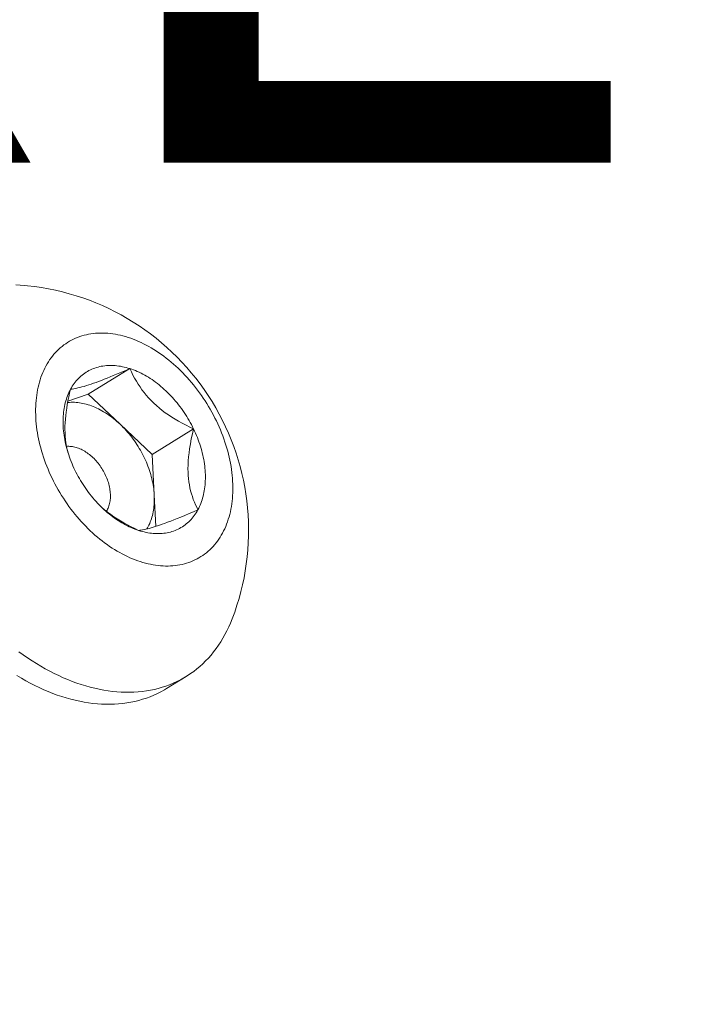
# Model space of a CAD drawing. Extents: x -21 to 260, y -32 to 144.
# Drawn here: x 256 to 257, y 19 to 20 of the extents above; entities that cross this region are included whole.
import ezdxf

# ---------------------------------------------------------------- set-up
doc = ezdxf.new("R2010")
doc.units = 0
doc.header["$LTSCALE"] = 0.12
doc.header["$MEASUREMENT"] = 0
doc.layers.get('0').update_dxf_attribs({"linetype": 'CONTINUOUS', "lineweight": 15})
doc.layers.get('DEFPOINTS').update_dxf_attribs({"linetype": 'CONTINUOUS', "lineweight": 15})
doc.layers.add('TEXT', color=7, linetype='CONTINUOUS', lineweight=15)
doc.styles.add('ROMAND', font='romand.shx', dxfattribs={"oblique": 15})
doc.dimstyles.new('ROMAND', dxfattribs={"dimscale": 15, "dimtxt": 0.125, "dimasz": 0.125, "dimexe": 0.0625, "dimexo": 0.0625, "dimgap": 0.0625, "dimtad": 0, "dimtih": 1, "dimtoh": 1, "dimdec": 3, "dimzin": 0, "dimdsep": 46, "dimlunit": 4, "dimtxsty": 'ROMAND', "dimcen": 0, "dimadec": 0, "dimazin": 0, "dimtfac": 1, "dimtdec": 3, "dimtofl": 0, "dimtmove": 0, "dimatfit": 3, "dimfxl": 0, "dimtolj": 1, "dimtzin": 0, "dimarcsym": 0})

# ---------------------------------------------------------------- blocks, each defined once
blk = doc.blocks.new('*D13')
at = {"layer": 'DEFPOINTS', "color": 0}
for p in [(249.27975, 19.66336), (249.27975, 18.14577)]:
    blk.add_point(p, dxfattribs=at)
at = {"layer": 'TEXT', "color": 0, "lineweight": -2}
for p, q in [((250.02975, 22.4608), (249.27975, 22.4608)), ((249.27975, 22.4608), (249.27975, 20.41336))]:
    blk.add_line(p, q, dxfattribs=at)
at = {"layer": 'TEXT', "color": 0}
blk.add_solid([(249.15475, 20.41336), (249.40475, 20.41336), (249.27975, 19.66336)], dxfattribs=at)
at = {"layer": 'TEXT', "color": 0, "insert": (254.64754, 22.4608), "char_height": 0.75, "attachment_point": 5, "style": 'ROMAND'}
blk.add_mtext('\\A1;(4) \\A1;{\\H0.7x;\\S1/4;}"-20x 1"\\PS.S. BUTTON\\PHEAD SOCKET\\PCAP SCREW', dxfattribs=at)

msp = doc.modelspace()

# ---------------------------------------------------------------- linework, layer by layer
at = {"color": 8}
for p, q in [((255.95771, 19.55585), (255.99886, 19.58116)), ((255.93747, 19.54882), (255.95771, 19.55585)), ((255.95771, 19.55585), (255.98927, 19.52599)), ((255.98927, 19.52599), (256.02084, 19.49612)), ((256.02084, 19.49612), (256.062, 19.52143)), ((256.02084, 19.49612), (256.02302, 19.45604)), ((256.02302, 19.45604), (256.02471, 19.42484))]:
    msp.add_line(p, q, dxfattribs=at)
msp.add_line((256.05469, 19.27614), (256.03536, 19.26425))
at = {"flags": 128}
for points in [[(255.89733, 19.66336), (255.89447, 19.66362), (255.89018, 19.6639), (255.88592, 19.66404)], [(255.91573, 19.58376), (255.91462, 19.58163), (255.91357, 19.57944), (255.91259, 19.57719), (255.91166, 19.5749), (255.9108, 19.57255), (255.91, 19.57015), (255.90926, 19.56771), (255.90859, 19.56522), (255.90798, 19.56269), (255.90744, 19.56011), (255.90697, 19.5575), (255.90656, 19.55484), (255.90622, 19.55215), (255.90594, 19.54942), (255.90573, 19.54666), (255.90558, 19.54387), (255.90551, 19.54105), (255.9055, 19.5382), (255.90556, 19.53533), (255.90568, 19.53243), (255.90587, 19.52951), (255.90613, 19.52658), (255.90645, 19.52362), (255.90685, 19.52065), (255.9073, 19.51767), (255.90783, 19.51467), (255.90841, 19.51166), (255.90907, 19.50865), (255.90978, 19.50563), (255.91057, 19.50261), (255.91141, 19.49959), (255.91232, 19.49657), (255.91329, 19.49355), (255.91432, 19.49054), (255.91541, 19.48753), (255.91657, 19.48453), (255.91778, 19.48155), (255.91905, 19.47858), (255.92038, 19.47562), (255.92176, 19.47268), (255.9232, 19.46976), (255.9247, 19.46686), (255.92625, 19.46399), (255.92785, 19.46114), (255.92951, 19.45831), (255.93121, 19.45552), (255.93297, 19.45276), (255.93477, 19.45003), (255.93662, 19.44734), (255.93851, 19.44468), (255.94045, 19.44206), (255.94243, 19.43948), (255.94446, 19.43695), (255.94652, 19.43445), (255.94862, 19.43201), (255.95077, 19.42961), (255.95294, 19.42726), (255.95515, 19.42496), (255.9574, 19.42271), (255.95967, 19.42051), (255.96198, 19.41838), (255.96431, 19.41629), (255.96667, 19.41427), (255.96905, 19.4123), (255.97146, 19.4104), (255.97389, 19.40856), (255.97634, 19.40678), (255.97881, 19.40507), (255.9813, 19.40342), (255.9838, 19.40184), (255.98631, 19.40032), (255.98884, 19.39888), (255.99137, 19.3975), (255.99391, 19.3962), (255.99646, 19.39497), (255.99902, 19.39381), (256.00158, 19.39272), (256.00413, 19.39171), (256.00669, 19.39077), (256.00925, 19.38991), (256.0118, 19.38913), (256.01434, 19.38842), (256.01688, 19.38779), (256.01941, 19.38724), (256.02193, 19.38676), (256.02443, 19.38636), (256.02692, 19.38605), (256.02939, 19.38581), (256.03185, 19.38564), (256.03428, 19.38556), (256.0367, 19.38556), (256.03909, 19.38564), (256.04146, 19.38579), (256.0438, 19.38603), (256.04611, 19.38634), (256.0484, 19.38673), (256.05065, 19.3872), (256.05287, 19.38775), (256.05505, 19.38837), (256.05721, 19.38908), (256.05932, 19.38986), (256.06139, 19.39071), (256.06343, 19.39164), (256.06542, 19.39265), (256.06737, 19.39373), (256.06928, 19.39488), (256.07114, 19.39611), (256.07296, 19.39741), (256.07473, 19.39878), (256.07645, 19.40022), (256.07812, 19.40173), (256.07973, 19.4033), (256.0813, 19.40495), (256.08281, 19.40666), (256.08427, 19.40843), (256.08567, 19.41027), (256.08701, 19.41217), (256.0883, 19.41413), (256.08953, 19.41615), (256.0907, 19.41823), (256.09181, 19.42036), (256.09286, 19.42255), (256.09384, 19.4248), (256.09477, 19.4271), (256.09563, 19.42944), (256.09643, 19.43184), (256.09717, 19.43428), (256.09784, 19.43677), (256.09845, 19.4393), (256.09899, 19.44188), (256.09946, 19.4445), (256.09987, 19.44715), (256.10021, 19.44984), (256.10049, 19.45257), (256.1007, 19.45533), (256.10085, 19.45812), (256.10092, 19.46094), (256.10093, 19.46379), (256.10087, 19.46666), (256.10075, 19.46956), (256.10056, 19.47248), (256.1003, 19.47542), (256.09998, 19.47837), (256.09958, 19.48134), (256.09913, 19.48433), (256.0986, 19.48732), (256.09802, 19.49033), (256.09736, 19.49334), (256.09665, 19.49636), (256.09586, 19.49938), (256.09502, 19.5024), (256.09411, 19.50542), (256.09314, 19.50844), (256.09211, 19.51145), (256.09102, 19.51446), (256.08986, 19.51746), (256.08865, 19.52044), (256.08738, 19.52341), (256.08605, 19.52637), (256.08467, 19.52931), (256.08323, 19.53223), (256.08173, 19.53513), (256.08018, 19.538), (256.07858, 19.54085), (256.07692, 19.54368), (256.07522, 19.54647), (256.07346, 19.54923), (256.07166, 19.55196), (256.06981, 19.55466), (256.06792, 19.55731), (256.06598, 19.55993), (256.064, 19.56251), (256.06197, 19.56505), (256.05991, 19.56754), (256.05781, 19.56999), (256.05566, 19.57238), (256.05349, 19.57473), (256.05128, 19.57703), (256.04903, 19.57928), (256.04676, 19.58148), (256.04445, 19.58362), (256.04212, 19.5857), (256.03976, 19.58772), (256.03738, 19.58969), (256.03497, 19.59159), (256.03254, 19.59343), (256.03009, 19.59521), (256.02762, 19.59693), (256.02513, 19.59857), (256.02263, 19.60016), (256.02012, 19.60167), (256.01759, 19.60311), (256.01506, 19.60449), (256.01252, 19.60579), (256.00997, 19.60702), (256.00741, 19.60818), (256.00485, 19.60927), (256.0023, 19.61028), (255.99974, 19.61122), (255.99718, 19.61208), (255.99463, 19.61286), (255.99209, 19.61357), (255.98955, 19.6142), (255.98702, 19.61476), (255.9845, 19.61523), (255.982, 19.61563), (255.97951, 19.61595), (255.97704, 19.61619), (255.97458, 19.61635), (255.97215, 19.61643), (255.96973, 19.61643), (255.96734, 19.61636), (255.96497, 19.6162), (255.96263, 19.61597), (255.96032, 19.61565), (255.95803, 19.61526), (255.95578, 19.61479), (255.95356, 19.61424), (255.95138, 19.61362), (255.94922, 19.61291), (255.94711, 19.61213), (255.94504, 19.61128), (255.943, 19.61035), (255.94101, 19.60934), (255.93906, 19.60826), (255.93715, 19.60711), (255.93529, 19.60588), (255.93347, 19.60458), (255.9317, 19.60321), (255.92998, 19.60177), (255.92831, 19.60026), (255.9267, 19.59869), (255.92513, 19.59704), (255.92362, 19.59533), (255.92216, 19.59356), (255.92076, 19.59172), (255.91942, 19.58982), (255.91813, 19.58786), (255.9169, 19.58584), (255.91573, 19.58376)], [(255.94008, 19.56073), (255.94092, 19.56223), (255.94181, 19.56369), (255.94274, 19.5651), (255.94371, 19.56647), (255.94472, 19.5678), (255.94577, 19.56908), (255.94686, 19.57031), (255.94799, 19.5715), (255.94916, 19.57264), (255.95036, 19.57372), (255.95161, 19.57476), (255.95288, 19.57575), (255.95419, 19.57669), (255.95554, 19.57757), (255.95691, 19.57841), (255.95832, 19.57919), (255.95976, 19.57991), (255.96123, 19.58059), (255.96273, 19.5812), (255.96425, 19.58177), (255.9658, 19.58227), (255.96738, 19.58272), (255.96898, 19.58312), (255.97061, 19.58346), (255.97226, 19.58374), (255.97393, 19.58397), (255.97562, 19.58414), (255.97732, 19.58425), (255.97905, 19.5843), (255.98079, 19.5843), (255.98255, 19.58424), (255.98432, 19.58413), (255.98611, 19.58395), (255.9879, 19.58372), (255.98971, 19.58344), (255.99153, 19.58309), (255.99335, 19.5827), (255.99518, 19.58224), (255.99702, 19.58173), (255.99886, 19.58116)], [(255.99886, 19.58116), (256.00071, 19.58054), (256.00255, 19.57987), (256.0044, 19.57914), (256.00624, 19.57835), (256.00809, 19.57752), (256.00993, 19.57663), (256.01176, 19.57569), (256.01359, 19.57469), (256.01541, 19.57365), (256.01723, 19.57256), (256.01903, 19.57142), (256.02083, 19.57023), (256.02261, 19.56899), (256.02438, 19.56771), (256.02613, 19.56638), (256.02787, 19.565), (256.02959, 19.56359), (256.03129, 19.56212), (256.03298, 19.56062), (256.03464, 19.55908), (256.03628, 19.55749), (256.0379, 19.55587), (256.0395, 19.55421), (256.04107, 19.55252), (256.04261, 19.55078), (256.04413, 19.54902), (256.04562, 19.54722), (256.04708, 19.54539), (256.04851, 19.54353), (256.04991, 19.54164), (256.05128, 19.53972), (256.05261, 19.53778), (256.05391, 19.53581), (256.05518, 19.53381), (256.05641, 19.5318), (256.0576, 19.52976), (256.05876, 19.5277), (256.05988, 19.52563), (256.06096, 19.52354), (256.062, 19.52143)], [(255.94443, 19.48056), (255.94343, 19.48268), (255.94247, 19.48482), (255.94156, 19.48696), (255.94068, 19.48912), (255.93985, 19.49128), (255.93906, 19.49345), (255.93832, 19.49562), (255.93762, 19.4978), (255.93696, 19.49998), (255.93635, 19.50216), (255.93579, 19.50434), (255.93527, 19.50652), (255.9348, 19.50869), (255.93437, 19.51086), (255.934, 19.51303), (255.93367, 19.51518), (255.93338, 19.51732), (255.93315, 19.51946), (255.93296, 19.52158), (255.93283, 19.52368), (255.93274, 19.52577), (255.93269, 19.52785), (255.9327, 19.5299), (255.93276, 19.53194), (255.93286, 19.53395), (255.93301, 19.53595), (255.93321, 19.53791), (255.93346, 19.53986), (255.93375, 19.54177), (255.9341, 19.54366), (255.93449, 19.54552), (255.93493, 19.54735), (255.93541, 19.54914), (255.93594, 19.55091), (255.93652, 19.55264), (255.93714, 19.55433), (255.93781, 19.55599), (255.93852, 19.55761), (255.93928, 19.55919), (255.94008, 19.56073)], [(256.062, 19.52143), (256.063, 19.51931), (256.06396, 19.51718), (256.06487, 19.51503), (256.06575, 19.51288), (256.06658, 19.51071), (256.06737, 19.50854), (256.06811, 19.50637), (256.06881, 19.50419), (256.06947, 19.50201), (256.07008, 19.49983), (256.07064, 19.49765), (256.07116, 19.49547), (256.07163, 19.4933), (256.07206, 19.49113), (256.07243, 19.48897), (256.07276, 19.48681), (256.07305, 19.48467), (256.07328, 19.48253), (256.07347, 19.48041), (256.0736, 19.47831), (256.07369, 19.47622), (256.07374, 19.47414), (256.07373, 19.47209), (256.07367, 19.47005), (256.07357, 19.46804), (256.07342, 19.46605), (256.07322, 19.46408), (256.07297, 19.46214), (256.07268, 19.46022), (256.07233, 19.45833), (256.07194, 19.45647), (256.0715, 19.45465), (256.07102, 19.45285), (256.07049, 19.45109), (256.06991, 19.44936), (256.06929, 19.44766), (256.06862, 19.44601), (256.06791, 19.44439), (256.06715, 19.44281), (256.06635, 19.44126)], [(256.00757, 19.42083), (256.00572, 19.42145), (256.00388, 19.42213), (256.00203, 19.42286), (256.00019, 19.42364), (255.99834, 19.42448), (255.9965, 19.42537), (255.99467, 19.42631), (255.99284, 19.4273), (255.99102, 19.42834), (255.9892, 19.42943), (255.9874, 19.43057), (255.9856, 19.43176), (255.98382, 19.433), (255.98205, 19.43428), (255.9803, 19.43561), (255.97856, 19.43699), (255.97684, 19.43841), (255.97514, 19.43987), (255.97345, 19.44137), (255.97179, 19.44291), (255.97015, 19.4445), (255.96853, 19.44612), (255.96693, 19.44778), (255.96536, 19.44948), (255.96382, 19.45121), (255.9623, 19.45297), (255.96081, 19.45477), (255.95935, 19.4566), (255.95792, 19.45846), (255.95652, 19.46035), (255.95515, 19.46227), (255.95382, 19.46421), (255.95252, 19.46618), (255.95125, 19.46818), (255.95002, 19.47019), (255.94883, 19.47223), (255.94767, 19.47429), (255.94655, 19.47636), (255.94547, 19.47845), (255.94443, 19.48056)], [(256.06635, 19.44126), (256.06551, 19.43976), (256.06462, 19.43831), (256.06369, 19.43689), (256.06272, 19.43552), (256.06171, 19.43419), (256.06066, 19.43291), (256.05957, 19.43168), (256.05844, 19.43049), (256.05727, 19.42936), (256.05607, 19.42827), (256.05482, 19.42723), (256.05355, 19.42624), (256.05224, 19.4253), (256.05089, 19.42442), (256.04952, 19.42358), (256.04811, 19.4228), (256.04667, 19.42208), (256.0452, 19.42141), (256.0437, 19.42079), (256.04218, 19.42023), (256.04063, 19.41972), (256.03905, 19.41927), (256.03745, 19.41887), (256.03582, 19.41853), (256.03417, 19.41825), (256.0325, 19.41802), (256.03081, 19.41785), (256.02911, 19.41774), (256.02738, 19.41769), (256.02564, 19.41769), (256.02388, 19.41775), (256.02211, 19.41786), (256.02032, 19.41804), (256.01853, 19.41827), (256.01672, 19.41855), (256.0149, 19.4189), (256.01308, 19.4193), (256.01125, 19.41975), (256.00941, 19.42026), (256.00757, 19.42083)], [(255.88898, 19.30069), (255.89326, 19.29758), (255.89758, 19.29458), (255.90192, 19.2917), (255.90629, 19.28893), (255.91069, 19.28629), (255.9151, 19.28376), (255.91953, 19.28136), (255.92398, 19.27908), (255.92843, 19.27693), (255.9329, 19.2749), (255.93737, 19.27301), (255.94184, 19.27124), (255.94631, 19.2696), (255.95078, 19.2681), (255.95524, 19.26672), (255.95968, 19.26549), (255.96412, 19.26438), (255.96854, 19.26342), (255.97294, 19.26258), (255.97732, 19.26189), (255.98167, 19.26133), (255.98599, 19.26091), (255.99028, 19.26063), (255.99454, 19.26049), (255.99876, 19.26048), (256.00294, 19.26062), (256.00708, 19.26089), (256.01117, 19.2613), (256.01522, 19.26185), (256.01921, 19.26253), (256.02315, 19.26335), (256.02703, 19.26431), (256.03085, 19.2654), (256.03461, 19.26663), (256.0383, 19.268), (256.04193, 19.26949), (256.04549, 19.27112), (256.04897, 19.27288), (256.05239, 19.27477), (256.05572, 19.27678), (256.05897, 19.27893), (256.06215, 19.2812), (256.06524, 19.28359), (256.06824, 19.28611), (256.07116, 19.28875), (256.07399, 19.2915), (256.07672, 19.29438), (256.07936, 19.29736), (256.08191, 19.30047), (256.08436, 19.30368), (256.08671, 19.307), (256.08896, 19.31043), (256.09111, 19.31396), (256.09315, 19.31759), (256.09509, 19.32132), (256.09693, 19.32515), (256.09865, 19.32907), (256.10027, 19.33309), (256.10033, 19.33324)], [(256.03536, 19.26425), (256.03305, 19.26288), (256.02964, 19.26099), (256.02616, 19.25923), (256.0226, 19.2576), (256.01897, 19.25611), (256.01528, 19.25475), (256.01152, 19.25352), (256.0077, 19.25242), (256.00382, 19.25147), (255.99988, 19.25064), (255.99589, 19.24996), (255.99184, 19.24941), (255.98775, 19.249), (255.98361, 19.24873), (255.97943, 19.2486), (255.97521, 19.2486), (255.97095, 19.24874), (255.96666, 19.24903), (255.96234, 19.24945), (255.95799, 19.25), (255.95361, 19.2507), (255.94921, 19.25153), (255.94479, 19.2525), (255.94035, 19.2536), (255.9359, 19.25484), (255.93145, 19.25621), (255.92698, 19.25771), (255.92251, 19.25935), (255.91804, 19.26112), (255.91357, 19.26302), (255.9091, 19.26504), (255.90465, 19.2672), (255.9002, 19.26947), (255.89577, 19.27188), (255.89135, 19.2744), (255.88696, 19.27705)]]:
    msp.add_lwpolyline(points, dxfattribs=at)
at = {"color": 8, "flags": 128}
for points in [[(255.94008, 19.56073), (255.94169, 19.56092), (255.94346, 19.56119), (255.94538, 19.56155), (255.94748, 19.562), (255.94937, 19.56246), (255.9514, 19.563), (255.95358, 19.56361), (255.9559, 19.56432), (255.95837, 19.56511), (255.96062, 19.56586), (255.96297, 19.56667), (255.96542, 19.56755), (255.96797, 19.56849), (255.9707, 19.56952), (255.97351, 19.57061), (255.9764, 19.57175), (255.97936, 19.57294), (255.98248, 19.57422), (255.98566, 19.57553), (255.98888, 19.57689), (255.99218, 19.57828), (255.99551, 19.57971), (255.99886, 19.58116)], [(255.99886, 19.58116), (256.00035, 19.578), (256.00193, 19.57484), (256.00362, 19.5717), (256.00542, 19.56857), (256.00713, 19.56579), (256.00896, 19.56303), (256.01089, 19.56029), (256.01293, 19.55759), (256.01515, 19.55486), (256.0175, 19.55217), (256.01997, 19.54954), (256.02257, 19.54697), (256.02528, 19.54448), (256.0281, 19.54206), (256.03102, 19.53971), (256.03403, 19.53746), (256.03723, 19.53521), (256.04051, 19.53305), (256.04385, 19.53098), (256.04725, 19.52899), (256.05087, 19.52699), (256.05455, 19.52506), (256.05826, 19.52321), (256.062, 19.52143)], [(255.93771, 19.49752), (255.9369, 19.50067), (255.93618, 19.50402), (255.93558, 19.50749), (255.93512, 19.51105), (255.93484, 19.5142), (255.93466, 19.51741), (255.93458, 19.52069), (255.9346, 19.52401), (255.93474, 19.5275), (255.93497, 19.53102), (255.93531, 19.53458), (255.93573, 19.53816), (255.93627, 19.54189), (255.93688, 19.54563), (255.93758, 19.54938), (255.93835, 19.55316), (255.93919, 19.55695), (255.94008, 19.56073)], [(255.93725, 19.54761), (255.9374, 19.54762), (255.93899, 19.54775), (255.9406, 19.54782), (255.94223, 19.54784), (255.94387, 19.5478), (255.94553, 19.5477), (255.9472, 19.54754), (255.94888, 19.54732), (255.95058, 19.54705), (255.95228, 19.54672), (255.95399, 19.54633), (255.95571, 19.54589), (255.95743, 19.54538), (255.95915, 19.54483), (255.96088, 19.54422), (255.96261, 19.54355), (255.96434, 19.54283), (255.96606, 19.54206), (255.96779, 19.54123), (255.9695, 19.54035), (255.97122, 19.53942), (255.97292, 19.53843), (255.97462, 19.5374), (255.9763, 19.53632), (255.97798, 19.53519), (255.97964, 19.53401), (255.98129, 19.53278), (255.98292, 19.53151), (255.98454, 19.53019), (255.98614, 19.52883), (255.98772, 19.52743), (255.98927, 19.52599)], [(255.98927, 19.52599), (255.99081, 19.5245), (255.99232, 19.52298), (255.99381, 19.52142), (255.99528, 19.51982), (255.99671, 19.51819), (255.99812, 19.51652), (255.9995, 19.51482), (256.00085, 19.51309), (256.00217, 19.51133), (256.00346, 19.50954), (256.00471, 19.50772), (256.00593, 19.50588), (256.00712, 19.50402), (256.00827, 19.50213), (256.00938, 19.50022), (256.01045, 19.49829), (256.01149, 19.49634), (256.01248, 19.49437), (256.01344, 19.49239), (256.01435, 19.4904), (256.01522, 19.4884), (256.01605, 19.48638), (256.01684, 19.48436), (256.01758, 19.48233), (256.01828, 19.48029), (256.01893, 19.47825), (256.01954, 19.47621), (256.0201, 19.47417), (256.02062, 19.47213), (256.02108, 19.47009), (256.0215, 19.46805), (256.02188, 19.46603), (256.0222, 19.46401), (256.02248, 19.462), (256.02271, 19.46), (256.02289, 19.45801), (256.02302, 19.45604)], [(256.062, 19.52143), (256.06084, 19.51651), (256.05979, 19.51158), (256.05886, 19.50665), (256.05806, 19.50174), (256.0575, 19.49769), (256.05706, 19.49366), (256.05674, 19.48966), (256.05655, 19.48571), (256.05649, 19.48183), (256.05656, 19.47855), (256.05672, 19.47532), (256.057, 19.47217), (256.05737, 19.46909), (256.05786, 19.46599), (256.05845, 19.46297), (256.05914, 19.46004), (256.05991, 19.4572), (256.0608, 19.45435), (256.06177, 19.45158), (256.06282, 19.4489), (256.06394, 19.44628), (256.06512, 19.44374), (256.06635, 19.44126)], [(255.93616, 19.50414), (255.93724, 19.5042), (255.93839, 19.50421), (255.93957, 19.50416), (255.94075, 19.50405), (255.94195, 19.50389), (255.94316, 19.50367), (255.94437, 19.5034), (255.94559, 19.50307), (255.94682, 19.50268), (255.94805, 19.50224), (255.94927, 19.50175), (255.9505, 19.5012), (255.95173, 19.5006), (255.95294, 19.49995), (255.95416, 19.49924), (255.95536, 19.49849), (255.95655, 19.49769), (255.95773, 19.49685), (255.95889, 19.49595), (255.96004, 19.49502), (255.96117, 19.49404), (255.96228, 19.49302), (255.96337, 19.49196), (255.96444, 19.49086), (255.96548, 19.48973), (255.96649, 19.48856), (255.96748, 19.48735), (255.96843, 19.48612), (255.96936, 19.48486), (255.97025, 19.48357), (255.97111, 19.48225), (255.97194, 19.48092), (255.97273, 19.47956), (255.97348, 19.47818), (255.97419, 19.47679), (255.97486, 19.47538), (255.97549, 19.47395), (255.97608, 19.47252), (255.97663, 19.47108), (255.97713, 19.46964), (255.97759, 19.46819), (255.978, 19.46673), (255.97837, 19.46528), (255.97869, 19.46384), (255.97897, 19.46239), (255.97919, 19.46096), (255.97937, 19.45953), (255.97951, 19.45812), (255.97959, 19.45672), (255.97962, 19.45534), (255.97961, 19.45397), (255.97955, 19.45263), (255.97944, 19.45131), (255.97929, 19.45001), (255.97908, 19.44874), (255.97883, 19.4475), (255.97853, 19.44629), (255.97818, 19.44511), (255.97779, 19.44397), (255.97736, 19.44286), (255.97687, 19.44179), (255.97635, 19.44075), (255.97578, 19.43976), (255.97578, 19.43976)], [(256.02302, 19.45604), (256.0231, 19.45408), (256.02313, 19.45214), (256.02312, 19.45022), (256.02305, 19.44832), (256.02294, 19.44644), (256.02278, 19.44459), (256.02257, 19.44276), (256.02231, 19.44096), (256.022, 19.43918), (256.02165, 19.43743), (256.02124, 19.43572), (256.02079, 19.43403), (256.02029, 19.43238), (256.01975, 19.43077), (256.01916, 19.42919), (256.01852, 19.42764), (256.01784, 19.42614), (256.01712, 19.42468), (256.01634, 19.42325), (256.01579, 19.4223)], [(256.00757, 19.42083), (256.00383, 19.42261), (256.00012, 19.42446), (255.99644, 19.42638), (255.99282, 19.42839), (255.98952, 19.43032), (255.98628, 19.43232), (255.9831, 19.43441), (255.97999, 19.43658), (255.97687, 19.43889), (255.97385, 19.4413), (255.97093, 19.4438), (255.97023, 19.44444)], [(256.06635, 19.44126), (256.06199, 19.43938), (256.05767, 19.43754), (256.05342, 19.43575), (256.04925, 19.43402), (256.04587, 19.43265), (256.04256, 19.43133), (256.03935, 19.43007), (256.03623, 19.42888), (256.03324, 19.42777), (256.03078, 19.42689), (256.02841, 19.42606), (256.02615, 19.4253), (256.024, 19.42461), (256.0219, 19.42396), (256.01991, 19.42338), (256.01805, 19.42287), (256.01629, 19.42242), (256.01459, 19.42202), (256.013, 19.42168), (256.01151, 19.42139), (256.01011, 19.42116), (256.0088, 19.42097), (256.00757, 19.42083)]]:
    msp.add_lwpolyline(points, dxfattribs=at)
msp.add_arc((255.87258, 19.42066), 0.24395, 339, 84.17744)

# ---------------------------------------------------------------- dimensions: what is measured, and where the dimension line sits
at = {"layer": 'TEXT'}
dim = msp.add_diameter_dim_2p(p1=(249.27975, 18.14577), p2=(249.27975, 19.66336), text='(4) \\A1;{\\H0.7x;\\S1/4;}"-20x 1"\\PS.S. BUTTON\\PHEAD SOCKET\\PCAP SCREW', dimstyle='ROMAND', override={"dimscale": 6}, dxfattribs=at)
dim.commit()
dim.dimension.update_dxf_attribs({"geometry": '*D13', "text_midpoint": (254.64754, 22.4608), "dimtype": 163})

doc.saveas('drawing.dxf')
